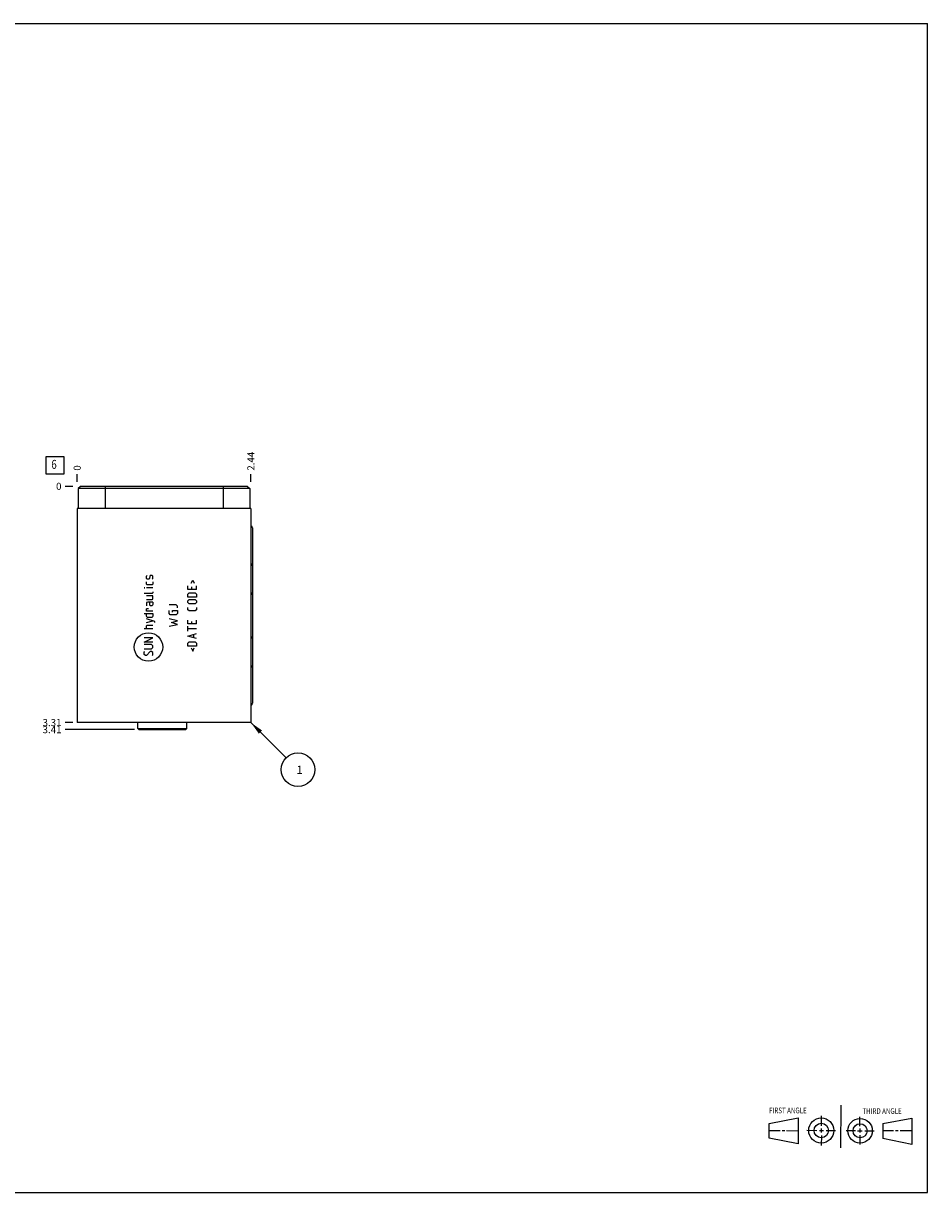
# Model space of a CAD drawing. Units: inches. Extents: x 0.3 to 21.7, y 0.3 to 16.7.
# Drawn here: x 9 to 21.7, y 0.3 to 16.7 of the extents above; entities that cross this region are included whole.
import ezdxf

# ---------------------------------------------------------------- set-up
doc = ezdxf.new("R2010")
doc.units = ezdxf.units.IN
doc.header["$LTSCALE"] = 1.21
doc.header["$MEASUREMENT"] = 0
doc.layers.get('0').update_dxf_attribs({"linetype": 'CONTINUOUS'})
doc.styles.get("Standard").update_dxf_attribs({"font": 'txt', "width": 0.8})
doc.dimstyles.new('DIMSTYLE_1', dxfattribs={"dimtxt": 0.1, "dimasz": 0.1875, "dimexe": 0.125, "dimexo": 0.0625, "dimgap": 0.025, "dimtad": 0, "dimtih": 1, "dimtoh": 1, "dimzin": 4, "dimdsep": 46, "dimtxsty": 'STANDARD', "dimblk": '_FILLED', "dimblk1": '_FILLED', "dimblk2": '_FILLED', "dimcen": 0.09, "dimadec": 0, "dimazin": 0, "dimtfac": 1, "dimtofl": 0, "dimtmove": 0, "dimatfit": 3, "dimldrblk": '_FILLED', "dimfxl": 1, "dimtolj": 1, "dimtzin": 4, "dimarcsym": 0})
doc.dimstyles.new('DIMSTYLE_2', dxfattribs={"dimtxt": 0.1, "dimasz": 0.1875, "dimexe": 0.125, "dimexo": 0.0625, "dimgap": 0.025, "dimtad": 0, "dimtih": 1, "dimtoh": 1, "dimdec": 0, "dimzin": 4, "dimdsep": 46, "dimtxsty": 'STANDARD', "dimblk": '_FILLED', "dimblk1": '_FILLED', "dimblk2": '_FILLED', "dimcen": 0.09, "dimadec": 0, "dimazin": 0, "dimtfac": 1, "dimtdec": 0, "dimtofl": 0, "dimtmove": 0, "dimatfit": 3, "dimldrblk": '_FILLED', "dimfxl": 1, "dimtolj": 1, "dimtzin": 4, "dimarcsym": 0})
doc.dimstyles.get("Standard").update_dxf_attribs({"dimtxt": 0.1, "dimasz": 0.1875, "dimexe": 0.125, "dimexo": 0.0625, "dimgap": 0.09, "dimtad": 0, "dimtih": 1, "dimtoh": 1, "dimdec": 3, "dimzin": 4, "dimdsep": 46, "dimtxsty": 'STANDARD', "dimblk": '_FILLED', "dimblk1": '_FILLED', "dimblk2": '_FILLED', "dimcen": 0.09, "dimadec": 0, "dimazin": 0, "dimtp": 0.001, "dimtm": 0.001, "dimtfac": 1, "dimtdec": 3, "dimtofl": 0, "dimtmove": 0, "dimatfit": 3, "dimldrblk": '_FILLED', "dimfxl": 1, "dimtolj": 1, "dimtzin": 4, "dimarcsym": 0})

# ---------------------------------------------------------------- blocks, each defined once
blk = doc.blocks.new('SUN_FIRST_THIRD_ANGLE_BL0', base_point=(20.482, 1.229))
at = {"color": 7, "linetype": 'CONTINUOUS'}
for p, q in [((20.48, 1.528), (20.477, 0.929)), ((19.476, 1.272), (19.885, 1.351)), ((19.885, 1.351), (19.883, 0.985)), ((20.208, 1.376), (20.207, 1.238)), ((20.749, 1.234), (20.749, 1.364)), ((21.07, 1.27), (21.479, 1.345)), ((21.479, 1.345), (21.479, 0.978)), ((19.477, 1.066), (19.478, 1.271)), ((19.477, 1.173), (19.633, 1.172)), ((19.66, 1.172), (19.695, 1.172)), ((19.719, 1.171), (19.885, 1.17)), ((20.007, 1.175), (20.144, 1.174)), ((20.183, 1.173), (20.238, 1.172)), ((20.208, 1.202), (20.207, 1.143)), ((20.276, 1.172), (20.408, 1.171)), ((20.688, 1.17), (20.557, 1.17)), ((20.717, 1.17), (20.783, 1.168)), ((20.749, 1.199), (20.749, 1.143)), ((20.818, 1.169), (20.948, 1.169)), ((21.07, 1.27), (21.069, 1.062)), ((21.221, 1.166), (21.071, 1.166)), ((21.288, 1.169), (21.25, 1.169)), ((21.479, 1.169), (21.316, 1.169)), ((19.883, 0.985), (19.477, 1.066)), ((20.209, 1.101), (20.208, 0.963)), ((20.75, 1.106), (20.75, 0.976)), ((21.479, 0.978), (21.069, 1.062))]:
    blk.add_line(p, q, dxfattribs=at)
for centre, radius in [((20.207, 1.172), 0.176), ((20.751, 1.169), 0.172), ((20.207, 1.172), 0.101), ((20.751, 1.169), 0.0985)]:
    blk.add_circle(centre, radius, dxfattribs=at)
at = {"color": 2, "linetype": 'CONTINUOUS', "width": 0.8}
for s, p in [('FIRST ANGLE', (19.475, 1.414)), ('THIRD ANGLE', (20.784, 1.405))]:
    blk.add_text(s, height=0.08, dxfattribs=at).set_placement(p)
blk = doc.blocks.new('*D0')
at = {"color": 2, "linetype": 'CONTINUOUS'}
blk.add_line((12.208, 10.268), (12.208, 10.376), dxfattribs=at)
at = {"color": 2, "linetype": 'CONTINUOUS', "insert": (12.158, 10.426), "char_height": 0.1, "width": 0.32, "attachment_point": 1, "rotation": 90, "line_spacing_factor": 0.9}
blk.add_mtext('2.44', dxfattribs=at)
blk = doc.blocks.new('_FILLED')
at = {"color": 0, "linetype": 'BYBLOCK'}
blk.add_solid([(0, 0), (-1, 0.167), (-1, -0.167)], dxfattribs=at)
blk = doc.blocks.new('*D1')
at = {"color": 2, "linetype": 'CONTINUOUS'}
blk.add_line((9.771, 10.268), (9.771, 10.376), dxfattribs=at)
at = {"color": 2, "linetype": 'CONTINUOUS', "insert": (9.721, 10.426), "char_height": 0.1, "width": 0.08, "attachment_point": 1, "rotation": 90, "line_spacing_factor": 0.9}
blk.add_mtext('0', dxfattribs=at)
blk = doc.blocks.new('*D2')
at = {"color": 2, "linetype": 'CONTINUOUS'}
blk.add_line((9.708, 6.893), (9.601, 6.893), dxfattribs=at)
at = {"color": 2, "linetype": 'CONTINUOUS', "insert": (9.551, 6.943), "char_height": 0.1, "width": 0.32, "attachment_point": 3, "line_spacing_factor": 0.9}
blk.add_mtext('3.31', dxfattribs=at)
blk = doc.blocks.new('*D3')
at = {"color": 2, "linetype": 'CONTINUOUS'}
blk.add_line((9.708, 10.206), (9.601, 10.206), dxfattribs=at)
at = {"color": 2, "linetype": 'CONTINUOUS', "insert": (9.551, 10.256), "char_height": 0.1, "width": 0.08, "attachment_point": 3, "line_spacing_factor": 0.9}
blk.add_mtext('0', dxfattribs=at)
blk = doc.blocks.new('*D4')
at = {"color": 2, "linetype": 'CONTINUOUS'}
blk.add_line((10.575, 6.794), (9.601, 6.794), dxfattribs=at)
at = {"color": 2, "linetype": 'CONTINUOUS', "insert": (9.551, 6.844), "char_height": 0.1, "width": 0.32, "attachment_point": 3, "line_spacing_factor": 0.9}
blk.add_mtext('3.41', dxfattribs=at)
blk = doc.blocks.new('SUN_FACENUMBER_BL1', base_point=(9.46, 10.501))
at = {"color": 2, "linetype": 'CONTINUOUS'}
for p, q in [((9.335, 10.626), (9.585, 10.626)), ((9.335, 10.376), (9.335, 10.626)), ((9.585, 10.626), (9.585, 10.376)), ((9.585, 10.376), (9.335, 10.376))]:
    blk.add_line(p, q, dxfattribs=at)
at = {"color": 2, "linetype": 'CONTINUOUS', "width": 0.8}
blk.add_text('6', height=0.125, dxfattribs=at).set_placement((9.408, 10.452))
blk = doc.blocks.new('SUN_NBOMBALLOON_BL2', base_point=(12.868, 6.233))
at = {"color": 2, "linetype": 'CONTINUOUS'}
blk.add_circle((12.868, 6.233), 0.236, dxfattribs=at)
at = {"color": 2, "linetype": 'CONTINUOUS', "insert": (12.847, 6.288), "char_height": 0.115, "width": 0.092, "attachment_point": 1, "line_spacing_factor": 0.9}
blk.add_mtext('1', dxfattribs=at)

msp = doc.modelspace()

# ---------------------------------------------------------------- linework, layer by layer
at = {"color": 7, "linetype": 'CONTINUOUS'}
for p, q in [((0.301, 16.699), (21.699, 16.699)), ((21.699, 0.301), (21.699, 16.699)), ((9.818, 10.206), (9.787, 10.175)), ((9.787, 10.175), (9.787, 9.894)), ((12.193, 10.175), (9.787, 10.175)), ((12.162, 10.206), (9.818, 10.206)), ((10.162, 10.206), (10.162, 9.894)), ((11.818, 10.206), (11.818, 9.894)), ((12.162, 10.206), (12.193, 10.175)), ((12.193, 10.175), (12.193, 9.894)), ((9.771, 9.894), (9.771, 6.893)), ((12.208, 9.894), (9.771, 9.894)), ((12.208, 9.894), (12.208, 6.893)), ((12.229, 9.622), (12.229, 7.165)), ((12.208, 6.893), (9.771, 6.893)), ((10.622, 6.81), (10.622, 6.893)), ((11.31, 6.81), (11.31, 6.893)), ((10.622, 6.81), (11.31, 6.81)), ((10.638, 6.794), (10.622, 6.81)), ((10.638, 6.794), (11.294, 6.794)), ((11.294, 6.794), (11.31, 6.81)), ((0.301, 0.301), (21.699, 0.301))]:
    msp.add_line(p, q, dxfattribs=at)
at = {"color": 4, "linetype": 'CONTINUOUS'}
for p, q in [((10.745, 8.946), (10.753, 8.955)), ((10.745, 8.912), (10.745, 8.946)), ((10.753, 8.904), (10.745, 8.912)), ((10.745, 8.835), (10.745, 8.869)), ((10.779, 8.904), (10.753, 8.904)), ((10.785, 8.912), (10.779, 8.904)), ((10.791, 8.946), (10.785, 8.912)), ((10.796, 8.955), (10.791, 8.946)), ((10.822, 8.955), (10.796, 8.955)), ((10.831, 8.946), (10.822, 8.955)), ((10.822, 8.904), (10.831, 8.912)), ((10.831, 8.912), (10.831, 8.946)), ((10.831, 8.869), (10.831, 8.835)), ((11.368, 8.846), (11.391, 8.892)), ((11.391, 8.892), (11.414, 8.846)), ((10.711, 8.781), (10.711, 8.783)), ((10.711, 8.783), (10.719, 8.781)), ((10.719, 8.781), (10.711, 8.781)), ((10.822, 8.703), (10.711, 8.703)), ((10.753, 8.826), (10.745, 8.835)), ((10.831, 8.781), (10.745, 8.781)), ((10.822, 8.826), (10.753, 8.826)), ((10.831, 8.835), (10.822, 8.826)), ((10.831, 8.712), (10.822, 8.703)), ((10.831, 8.729), (10.831, 8.712)), ((11.323, 8.761), (11.323, 8.812)), ((11.443, 8.761), (11.323, 8.761)), ((11.323, 8.695), (11.34, 8.712)), ((11.323, 8.652), (11.323, 8.695)), ((11.34, 8.712), (11.425, 8.712)), ((11.374, 8.795), (11.374, 8.761)), ((11.425, 8.712), (11.443, 8.695)), ((11.443, 8.761), (11.443, 8.812)), ((11.443, 8.695), (11.443, 8.652)), ((10.831, 8.669), (10.745, 8.669)), ((10.745, 8.618), (10.822, 8.618)), ((10.762, 8.583), (10.745, 8.575)), ((10.745, 8.575), (10.745, 8.532)), ((10.831, 8.583), (10.762, 8.583)), ((10.788, 8.549), (10.788, 8.583)), ((10.796, 8.532), (10.788, 8.549)), ((10.822, 8.532), (10.796, 8.532)), ((10.822, 8.618), (10.831, 8.626)), ((10.831, 8.549), (10.822, 8.532)), ((10.831, 8.626), (10.831, 8.669)), ((10.831, 8.583), (10.831, 8.549)), ((11.161, 8.543), (11.059, 8.543)), ((11.179, 8.526), (11.161, 8.543)), ((11.443, 8.652), (11.323, 8.652)), ((11.323, 8.601), (11.34, 8.618)), ((11.323, 8.575), (11.323, 8.601)), ((11.34, 8.558), (11.323, 8.575)), ((11.34, 8.618), (11.425, 8.618)), ((11.425, 8.558), (11.34, 8.558)), ((11.425, 8.618), (11.443, 8.601)), ((11.443, 8.575), (11.425, 8.558)), ((11.443, 8.601), (11.443, 8.575)), ((10.711, 8.421), (10.831, 8.421)), ((10.745, 8.489), (10.753, 8.495)), ((10.745, 8.455), (10.745, 8.489)), ((10.831, 8.455), (10.745, 8.455)), ((10.745, 8.386), (10.745, 8.421)), ((10.753, 8.369), (10.745, 8.386)), ((10.753, 8.495), (10.771, 8.495)), ((10.822, 8.369), (10.753, 8.369)), ((10.831, 8.386), (10.822, 8.369)), ((10.831, 8.421), (10.831, 8.386)), ((11.059, 8.424), (11.059, 8.466)), ((11.076, 8.406), (11.059, 8.424)), ((11.161, 8.406), (11.076, 8.406)), ((11.11, 8.466), (11.179, 8.466)), ((11.11, 8.441), (11.11, 8.466)), ((11.179, 8.424), (11.161, 8.406)), ((11.179, 8.501), (11.179, 8.526)), ((11.179, 8.466), (11.179, 8.424)), ((11.323, 8.475), (11.323, 8.509)), ((11.34, 8.458), (11.323, 8.475)), ((11.425, 8.458), (11.34, 8.458)), ((11.443, 8.475), (11.425, 8.458)), ((11.443, 8.509), (11.443, 8.475)), ((10.831, 8.209), (10.711, 8.209)), ((10.859, 8.312), (10.745, 8.346)), ((10.745, 8.295), (10.831, 8.321)), ((10.745, 8.252), (10.753, 8.261)), ((10.745, 8.209), (10.745, 8.252)), ((10.753, 8.261), (10.831, 8.261)), ((10.859, 8.295), (10.859, 8.312)), ((11.179, 8.321), (11.059, 8.346)), ((11.059, 8.243), (11.179, 8.269)), ((11.093, 8.295), (11.179, 8.321)), ((11.179, 8.269), (11.093, 8.295)), ((11.323, 8.278), (11.323, 8.329)), ((11.443, 8.278), (11.323, 8.278)), ((11.323, 8.175), (11.323, 8.243)), ((11.443, 8.209), (11.323, 8.209)), ((11.374, 8.312), (11.374, 8.278)), ((11.443, 8.278), (11.443, 8.329)), ((10.831, 8.081), (10.711, 8.081)), ((10.711, 8.021), (10.831, 8.081)), ((11.323, 8.106), (11.443, 8.141)), ((11.443, 8.072), (11.323, 8.106)), ((11.408, 8.084), (11.408, 8.129)), ((10.831, 8.021), (10.711, 8.021)), ((10.813, 7.986), (10.711, 7.986)), ((10.711, 7.926), (10.813, 7.926)), ((10.711, 7.884), (10.719, 7.892)), ((10.711, 7.849), (10.711, 7.884)), ((10.796, 7.892), (10.745, 7.832)), ((10.813, 7.892), (10.796, 7.892)), ((10.831, 7.969), (10.813, 7.986)), ((10.813, 7.926), (10.831, 7.944)), ((10.831, 7.875), (10.813, 7.892)), ((10.831, 7.944), (10.831, 7.969)), ((10.831, 7.841), (10.831, 7.875)), ((11.323, 8.006), (11.34, 8.024)), ((11.323, 7.964), (11.323, 8.006)), ((11.443, 7.964), (11.323, 7.964)), ((11.34, 8.024), (11.425, 8.024)), ((11.368, 7.941), (11.391, 7.895)), ((11.391, 7.895), (11.414, 7.941)), ((11.425, 8.024), (11.443, 8.006)), ((11.443, 8.006), (11.443, 7.964)), ((10.728, 7.832), (10.711, 7.849)), ((10.745, 7.832), (10.728, 7.832)), ((10.822, 7.832), (10.831, 7.841))]:
    msp.add_line(p, q, dxfattribs=at)
msp.add_circle((10.771, 7.953), 0.2, dxfattribs=at)
at = {"color": 7, "linetype": 'CONTINUOUS'}
for centre, major_axis, start_param, end_param in [((12.194, 9.622), (0, 0.035), -1.570796, -0.411624), ((12.194, 9.091), (0, 0.035), -1.570796, -0.411624), ((12.194, 8.684), (0, 0.035), -1.570796, -0.411624), ((12.194, 8.102), (0, 0.035), -2.729969, -1.570796), ((12.194, 7.695), (0, 0.035), -2.729969, -1.570796), ((12.194, 7.165), (0.035, 0), -1.159172, 0)]:
    msp.add_ellipse(centre, major_axis=major_axis, ratio=1, start_param=start_param, end_param=end_param, dxfattribs=at)

# ---------------------------------------------------------------- block references
at = {"color": 2, "linetype": 'CONTINUOUS'}
for name, p in [('SUN_FACENUMBER_BL1', (9.46, 10.501)), ('SUN_NBOMBALLOON_BL2', (12.868, 6.233)), ('SUN_FIRST_THIRD_ANGLE_BL0', (20.482, 1.229))]:
    msp.add_blockref(name, p, dxfattribs=at)

# ---------------------------------------------------------------- dimensions: what is measured, and where the dimension line sits
for feature_location, offset, dtype, origin, dimstyle, picture, middle in [((12.208, 10.268), (0, 0.107), 1, (9.771, 10.206), 'DIMSTYLE_1', '*D0', (12.208, 10.588)), ((9.770500019, 10.268000018), (0, 0.1075), 1, (9.770500019, 10.205500018), 'DIMSTYLE_2', '*D1', (9.770500007, 10.465499968)), ((9.708, 6.893), (-0.107, 0), 0, (9.771, 10.206), 'DIMSTYLE_1', '*D2', (9.38, 6.894)), ((10.575, 6.794), (-0.975, 0), 0, (9.771, 10.206), 'DIMSTYLE_1', '*D4', (9.38, 6.795)), ((9.708000019, 10.205500018), (-0.1075, 0), 0, (9.770500019, 10.205500018), 'DIMSTYLE_2', '*D3', (9.51050003, 10.205499847))]:
    dim = msp.add_ordinate_dim(feature_location=feature_location, offset=offset, dtype=dtype, origin=origin, dimstyle=dimstyle, dxfattribs=at)
    dim.commit()
    dim.dimension.update_dxf_attribs({"geometry": picture, "text_midpoint": middle})

# ---------------------------------------------------------------- leaders
msp.add_leader([(12.208, 6.893), (12.702, 6.4)], dimstyle='STANDARD', override={"dimtad": 0}, dxfattribs=at)

doc.saveas('drawing.dxf')
